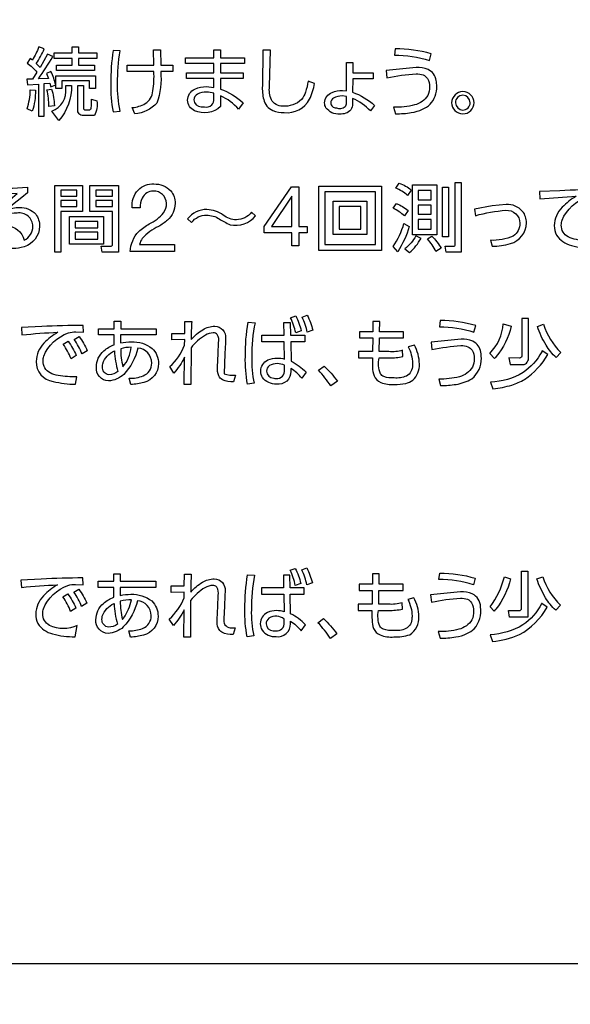
# Model space of a CAD drawing. Extents: x 0 to 6300, y 0 to 4455.
# Drawn here: x 1681 to 1733, y 2900 to 2994 of the extents above; entities that cross this region are included whole.
import ezdxf

# ---------------------------------------------------------------- set-up
doc = ezdxf.new("R2010")
doc.units = 0
doc.header["$LTSCALE"] = 4.5
doc.layers.get('DEFPOINTS').update_dxf_attribs({"linetype": 'CONTINUOUS'})
doc.layers.add('P015', color=111, linetype='CONTINUOUS')
doc.layers.add('P_2DIM', color=6, linetype='CONTINUOUS')
doc.styles.add('BIGFONT', font='simplex.shx', dxfattribs={"bigfont": 'bigfont.shx'})
doc.dimstyles.new('DIMBIGFONT$0', dxfattribs={"dimscale": 15, "dimtxt": 3, "dimasz": 2, "dimexe": 1.5, "dimexo": 3, "dimgap": 0.75, "dimtad": 1, "dimdec": 1, "dimdsep": 46, "dimtxsty": 'BIGFONT', "dimsah": 1, "dimcen": 0, "dimclrt": 230, "dimadec": 1, "dimazin": 2, "dimtfac": 0.6, "dimtdec": 1, "dimtofl": 0, "dimtmove": 2, "dimatfit": 3, "dimfxl": 0, "dimtvp": 1, "dimtolj": 1, "dimarcsym": 0})

# ---------------------------------------------------------------- blocks, each defined once
blk = doc.blocks.new('*D10')
at = {"layer": 'DEFPOINTS', "color": 0}
for p in [(1798.086, 3403.587), (2234.435, 3403.587), (1638.094, 1848.587)]:
    blk.add_point(p, dxfattribs=at)
at = {"layer": 'P_2DIM', "color": 0, "lineweight": -2}
for p, q in [((1843.086, 3403.587), (2256.935, 3403.587)), ((2234.435, 1878.587), (2234.435, 3373.587)), ((1683.094, 1848.587), (2256.935, 1848.587))]:
    blk.add_line(p, q, dxfattribs=at)
at = {"layer": 'P_2DIM', "color": 0}
for points in [[(2229.435, 3373.587), (2239.435, 3373.587), (2234.435, 3403.587)], [(2229.435, 1878.587), (2239.435, 1878.587), (2234.435, 1848.587)]]:
    blk.add_solid(points, dxfattribs=at)
at = {"layer": 'P_2DIM', "color": 230, "insert": (2200.685, 2626.087), "char_height": 45, "attachment_point": 5, "rotation": 90, "style": 'BIGFONT'}
blk.add_mtext('\\A1;1555', dxfattribs=at)

msp = doc.modelspace()

# ---------------------------------------------------------------- linework, layer by layer
at = {"layer": 'P015'}
for points in [[(1781.083, 2903.708), (1435.085, 2903.708), (1607.169, 2903.708), (1607.169, 3083.86), (1435.086, 3083.86), (1781.083, 3083.86, -0.414269), (1785.085, 3079.859), (1785.085, 2907.71, -0.414229)], [(1683.886, 2990.029), (1683.402, 2990.255), (1682.681, 2988.985), (1682.317, 2989.355, 0.041985), (1683.074, 2990.747), (1682.552, 2990.933, -0.040535), (1681.953, 2989.677), (1681.739, 2989.841), (1681.447, 2989.391, -0.076244), (1682.381, 2988.522), (1681.952, 2987.866), (1681.438, 2987.866), (1681.481, 2987.33), (1682.53, 2987.395), (1682.53, 2984.339), (1683.065, 2984.339), (1683.065, 2987.444), (1683.622, 2987.501), (1683.701, 2987.144), (1684.171, 2987.316, 0.047748), (1683.715, 2988.587), (1683.286, 2988.401), (1683.479, 2987.936), (1682.516, 2987.887, 0.023795)], [(1716.35, 2990.157, -0.076676), (1719.669, 2989.651), (1719.84, 2990.279, 0.0686), (1716.429, 2990.757)], [(1690.289, 2984.838, -0.05725), (1690.039, 2987.458, -0.04014), (1690.289, 2990.556), (1689.611, 2990.599, 0.033298), (1689.397, 2987.422, 0.053131), (1689.618, 2984.753)], [(1693.786, 2985.592, -0.187291), (1691.681, 2984.575), (1691.445, 2985.159, 0.107534), (1692.673, 2985.545, 0.231354), (1693.396, 2986.747, 0.053925), (1693.494, 2988.593), (1690.945, 2988.593), (1690.945, 2989.193), (1693.486, 2989.193), (1693.458, 2990.663), (1694.115, 2990.663), (1694.144, 2989.193), (1695.301, 2989.2), (1695.301, 2988.593), (1694.151, 2988.593, -0.099058)], [(1699.834, 2985.263, -0.29695), (1697.356, 2984.862, -0.283831), (1696.692, 2985.866, -0.290522), (1697.401, 2986.922, -0.120768), (1698.491, 2987.159), (1699.205, 2987.087), (1699.205, 2987.929), (1696.599, 2987.929), (1696.599, 2988.472), (1699.205, 2988.472), (1699.205, 2989.357), (1696.492, 2989.357), (1696.492, 2989.907), (1699.205, 2989.907), (1699.205, 2990.656), (1699.834, 2990.656), (1699.834, 2989.907), (1702.11, 2989.907), (1702.11, 2989.357), (1699.834, 2989.357), (1699.834, 2988.472), (1701.975, 2988.472), (1701.975, 2987.929), (1699.834, 2987.929), (1699.834, 2986.93, -0.092805), (1701.967, 2985.631), (1701.547, 2985.017, 0.104858), (1699.834, 2986.288)], [(1705.726, 2985.315, -0.305987), (1704.66, 2985.912, -0.129237), (1704.479, 2987.173), (1704.572, 2990.627), (1703.851, 2990.627), (1703.801, 2987.237, 0.07162), (1703.929, 2985.937, 0.23468), (1704.789, 2984.887, 0.109959), (1705.885, 2984.689, 0.299934), (1708.284, 2985.954, 0.086043), (1708.747, 2987.451), (1708.148, 2987.673, -0.038313), (1707.902, 2986.642, -0.092259), (1707.513, 2985.936, -0.230437)], [(1711.719, 2984.622, -0.078684), (1711.153, 2984.539, -0.25908), (1709.843, 2985.15, -0.123273), (1709.718, 2985.617, -0.304328), (1710.428, 2986.595, -0.109762), (1711.411, 2986.795), (1711.789, 2986.759), (1711.782, 2989.457), (1712.388, 2989.457), (1712.388, 2988.479), (1714.322, 2988.479), (1714.322, 2987.909), (1712.388, 2987.909), (1712.381, 2986.631, -0.101239), (1714.458, 2985.367), (1714.08, 2984.845, 0.097826), (1712.374, 2986.032), (1712.374, 2985.525, -0.334627)], [(1719.542, 2988.787, 0.113396), (1718.427, 2988.973), (1715.551, 2988.708), (1715.629, 2988.009, -0.031465), (1718.42, 2988.373, -0.098893), (1719.087, 2988.267, -0.15346), (1719.49, 2987.936, -0.151348), (1719.683, 2987.131, -0.11676), (1719.512, 2986.327, -0.197681), (1718.273, 2985.414, -0.07463), (1716.279, 2985.197), (1716.457, 2984.568, 0.03619), (1717.957, 2984.687, 0.066042), (1719.03, 2985.001, 0.086837), (1719.735, 2985.475, 0.198307), (1720.375, 2987.181, 0.047918), (1720.323, 2987.746, 0.255373)], [(1684.453, 2983.923), (1683.801, 2984.838, 0.358091), (1685.115, 2987.009, 0.009124), (1685.122, 2987.279), (1685.672, 2987.279, -0.188983)], [(1687.837, 2984.411), (1686.777, 2984.411, -0.472392), (1686.263, 2984.967), (1686.263, 2987.279), (1686.82, 2987.279), (1686.82, 2985.132, 0.535585), (1686.991, 2984.946), (1687.348, 2984.946, 0.39564), (1687.548, 2985.132, 0.023458), (1687.583, 2985.952), (1688.083, 2985.801, -0.179462)], [(1681.753, 2986.859), (1682.245, 2986.809, -0.078909), (1681.939, 2984.825), (1681.439, 2985.031, 0.080823)], [(1683.337, 2986.852), (1683.779, 2986.917, -0.060418), (1684.043, 2985.345), (1683.529, 2985.267, 0.043724)], [(1697.974, 2985.25, 0.054403), (1698.305, 2985.224, 0.195947), (1698.995, 2985.412, 0.229725), (1699.205, 2986.01), (1699.205, 2986.531, 0.072577), (1698.491, 2986.631, 0.134206), (1697.642, 2986.437, 0.265045), (1697.291, 2985.888, 0.381127)], [(1710.837, 2985.145, 0.309447), (1711.664, 2985.258, 0.192917), (1711.789, 2985.631), (1711.789, 2986.225), (1711.382, 2986.274, 0.136902), (1710.571, 2986.075, 0.262441), (1710.297, 2985.617, 0.447549)], [(1722.852, 2984.568, 0.414232), (1723.915, 2985.631, 0.3933), (1722.852, 2986.695, 0.393965), (1721.79, 2985.631, 0.414143)], [(1722.852, 2984.932, 0.414242), (1723.551, 2985.631, 0.393106), (1722.852, 2986.338, 0.414185), (1722.145, 2985.631, 0.394386)], [(1690.128, 2971.407), (1688.586, 2971.407), (1688.479, 2971.977), (1689.357, 2971.97, 0.506237), (1689.565, 2972.17), (1689.565, 2975.282), (1687.423, 2975.282), (1687.423, 2977.766), (1690.128, 2977.766)], [(1693.449, 2977.219, 0.290005), (1692.389, 2976.562, 0.12667), (1692.197, 2975.623), (1691.427, 2975.623, -0.202932), (1691.992, 2977.325, -0.209624), (1693.494, 2977.899, -0.208457), (1695.093, 2977.249, -0.185311), (1695.506, 2976.049, -0.219741), (1694.791, 2974.468, -0.04469), (1693.947, 2973.847, 0.123976), (1692.395, 2972.711, 0.118554), (1692.143, 2972.151), (1695.443, 2972.151), (1695.443, 2971.471), (1691.246, 2971.471, -0.181779), (1692.06, 2973.379, -0.061714), (1693.049, 2974.101, 0.113249), (1694.418, 2975.166, 0.167138), (1694.69, 2976.059, 0.414056)], [(1716.489, 2977.51), (1716.817, 2977.98, -0.090246), (1717.952, 2977.317), (1717.587, 2976.81, 0.075236)], [(1722.705, 2971.407), (1721.272, 2971.407), (1721.164, 2971.977), (1721.957, 2971.97, 0.474781), (1722.135, 2972.141), (1722.135, 2978.038), (1722.705, 2978.038)], [(1680.491, 2976.981), (1677.694, 2976.859), (1677.694, 2977.473, 0.01658), (1681.498, 2977.58), (1681.498, 2977.044), (1680.941, 2976.61), (1679.457, 2975.425, -0.091165), (1680.735, 2975.667, -0.217768), (1682.265, 2975.028, -0.176768), (1682.626, 2973.876, -0.330675), (1681.162, 2971.927, -0.082425), (1680.092, 2971.757, -0.103572), (1679.011, 2971.953, -0.260213), (1678.254, 2972.863, -0.021227), (1678.251, 2972.942, -0.316934), (1678.935, 2973.855, -0.09), (1679.457, 2973.948, -0.339977), (1681.163, 2972.549, 0.298727), (1681.991, 2973.862, 0.453356), (1680.506, 2975.133, 0.165591), (1678.39, 2974.39, 0.034086), (1677.337, 2973.499), (1676.966, 2974.033, 0.015825)], [(1732.277, 2974.464, -0.20734), (1734.633, 2976.66, -0.102548), (1735.354, 2976.745), (1736.083, 2976.716), (1736.068, 2977.373, 0.010923), (1732.056, 2977.259), (1730.121, 2977.174), (1730.179, 2976.474, -0.012608), (1733.634, 2976.723, 0.077286), (1732.292, 2975.677, 0.195945), (1731.542, 2973.941, 0.127627), (1731.753, 2973.037, 0.186628), (1733.161, 2972.051, 0.068205), (1735.319, 2971.785), (1735.446, 2972.477, -0.055871), (1733.648, 2972.605, -0.070624), (1732.859, 2972.865, -0.290186), (1732.207, 2973.983, -0.07128)], [(1716.231, 2975.589), (1716.538, 2976.053, -0.067039), (1717.659, 2975.36), (1717.309, 2974.861, 0.071748)], [(1727.643, 2972.93, -0.113816), (1725.475, 2972.541), (1725.632, 2971.984, 0.07431), (1727.374, 2972.22, 0.328589), (1728.895, 2974.197, 0.172657), (1728.535, 2975.293, 0.220414), (1726.974, 2975.953), (1725.654, 2975.809), (1723.956, 2975.51), (1724.062, 2974.882, -0.054139), (1726.947, 2975.396, -0.436227), (1728.267, 2974.175, -0.241437)], [(1700.734, 2974.026, 0.286058), (1703.162, 2974.875), (1702.784, 2975.218, -0.233015), (1701.335, 2974.489, -0.15828), (1700.093, 2974.94, 0.145974), (1698.537, 2975.468, 0.233413), (1696.695, 2974.575), (1697.08, 2974.24, -0.239203), (1698.508, 2974.94, -0.14668), (1699.707, 2974.568, 0.02198)], [(1717.759, 2973.854, -0.075161), (1716.667, 2971.456), (1716.217, 2971.948, 0.08142), (1717.259, 2974.147)], [(1717.795, 2971.371, 0.089211), (1718.879, 2972.727), (1718.395, 2972.962, -0.100518), (1717.338, 2971.735)], [(1719.493, 2972.67), (1719.894, 2972.949, -0.065488), (1720.793, 2971.777), (1720.3, 2971.478, 0.059412)], [(1708.065, 2965.418, -0.057691), (1708.595, 2963.983), (1708.071, 2963.79, 0.06088), (1707.584, 2965.231)], [(1691.979, 2962.285, -0.132547), (1690.63, 2959.786, -0.174372), (1689.181, 2959.165, -0.429105), (1688.03, 2960.465, -0.218977), (1688.746, 2962.031, -0.092221), (1689.725, 2962.607), (1689.718, 2963.548), (1688.228, 2963.548), (1688.228, 2964.133), (1689.718, 2964.133), (1689.718, 2964.847), (1690.34, 2964.847), (1690.34, 2964.133), (1693.719, 2964.133), (1693.719, 2963.548), (1690.333, 2963.548), (1690.333, 2962.784, -0.05267), (1691.357, 2962.892, -0.176869), (1693.328, 2962.256, -0.21477), (1693.931, 2960.807, -0.346943), (1692.545, 2959.013, -0.065428), (1691.315, 2958.822), (1691.153, 2959.415, 0.096981), (1692.47, 2959.644, 0.31157), (1693.287, 2960.865, 0.38571)], [(1700.162, 2959.838, 0.079151), (1701.259, 2959.695), (1701.076, 2959.066, -0.129598), (1700.007, 2959.278, -0.161592), (1699.663, 2959.643, -0.116325), (1699.542, 2960.48), (1699.599, 2961.778), (1699.648, 2962.791, 0.200453), (1699.515, 2963.58, 0.238151), (1699.132, 2963.741, 0.11828), (1698.394, 2963.52, 0.099077), (1697.026, 2962.306), (1697.019, 2958.817), (1696.383, 2958.817), (1696.411, 2961.415, -0.065523), (1695.387, 2959.915), (1695.005, 2960.523, 0.107808), (1696.418, 2962.549), (1696.425, 2963.091), (1695.19, 2963.069), (1695.19, 2963.689), (1696.427, 2963.683), (1696.433, 2964.811), (1697.089, 2964.811, 0.01658), (1697.04, 2963.105, -0.080388), (1698.145, 2964.036, -0.129174), (1699.28, 2964.369, -0.438203), (1700.299, 2963.22), (1700.292, 2962.777), (1700.242, 2961.756)], [(1702.801, 2961.428, 0.059415), (1703.02, 2958.938), (1702.391, 2958.853, -0.047562), (1702.186, 2961.478, -0.043331), (1702.447, 2964.753), (1703.104, 2964.704, 0.050522)], [(1706.51, 2960.344), (1706.51, 2960.079, -0.474257), (1705.146, 2958.867, -0.25015), (1703.815, 2959.483, -0.136091), (1703.648, 2960.094, -0.291188), (1704.336, 2961.159, -0.11535), (1705.195, 2961.343, -0.071762), (1705.916, 2961.235), (1705.881, 2962.892), (1703.754, 2962.892), (1703.754, 2963.505), (1705.867, 2963.505), (1705.839, 2964.726), (1706.446, 2964.726), (1706.474, 2963.505), (1707.831, 2963.505), (1707.831, 2962.892), (1706.503, 2962.892), (1706.531, 2961.035, -0.084542), (1707.952, 2959.994), (1707.542, 2959.415, 0.090163)], [(1706.969, 2965.361, -0.055625), (1707.499, 2963.933), (1706.976, 2963.734, 0.061001), (1706.489, 2965.175)], [(1717.126, 2962.077, -0.089106), (1715.819, 2961.949), (1714.9, 2961.949), (1714.929, 2963.255), (1717.211, 2963.255), (1717.211, 2963.841), (1714.936, 2963.841), (1714.957, 2964.827), (1714.307, 2964.827), (1714.299, 2963.841), (1713.035, 2963.841), (1713.035, 2963.255), (1714.286, 2963.255), (1714.271, 2961.949), (1712.936, 2961.949), (1712.936, 2961.363), (1714.265, 2961.363, 0.02176), (1714.272, 2960.465, 0.099496), (1714.419, 2959.637, 0.181125), (1715.047, 2959.021, 0.116966), (1716.356, 2958.837, 0.063503), (1717.422, 2958.933, 0.102049), (1718.097, 2959.241, 0.227089), (1718.724, 2960.764, 0.12297), (1718.243, 2962.571), (1717.663, 2962.413, -0.112601), (1718.073, 2960.829, -0.022229), (1718.067, 2960.644, -0.28388), (1717.489, 2959.631, -0.137745), (1716.321, 2959.451, -0.098402), (1715.349, 2959.568, -0.179867), (1715.018, 2959.853, -0.157735), (1714.893, 2961.363), (1715.847, 2961.363, 0.059462), (1717.162, 2961.491)], [(1724.08, 2964.427, 0.069287), (1720.703, 2964.905), (1720.625, 2964.305, -0.077372), (1723.912, 2963.799)], [(1726.694, 2964.599), (1727.439, 2964.362, -0.10992), (1726.027, 2961.471, -0.011023), (1725.863, 2961.285), (1725.417, 2961.785, 0.180201)], [(1728.462, 2961.579, -0.491665), (1728.25, 2961.343), (1727.226, 2961.35), (1727.346, 2960.721), (1728.442, 2960.721, 0.463136), (1729.085, 2961.3), (1729.085, 2965.105), (1728.462, 2965.105)], [(1732.165, 2961.857), (1731.72, 2961.379, -0.069493), (1730.757, 2962.565, -0.053899), (1729.933, 2964.348), (1730.505, 2964.555, 0.11644)], [(1683.93, 2959.12, 0.068317), (1686.049, 2958.859), (1686.177, 2959.551, -0.052867), (1684.396, 2959.679, -0.067991), (1683.629, 2959.932, -0.291755), (1682.969, 2961.057, -0.066874), (1683.03, 2961.511, -0.210335), (1685.371, 2963.734, -0.103559), (1686.085, 2963.819), (1686.806, 2963.79), (1686.791, 2964.447, 0.013531), (1682.834, 2964.333), (1680.905, 2964.248), (1680.961, 2963.548, -0.012696), (1684.382, 2963.797, 0.077517), (1683.053, 2962.751, 0.194379), (1682.311, 2961.015, 0.383754)], [(1685.343, 2962.935, -0.058651), (1686.12, 2961.585), (1685.625, 2961.271, 0.064399), (1684.883, 2962.649)], [(1686.671, 2961.729, 0.059836), (1685.929, 2963.105), (1686.389, 2963.391, -0.05998), (1687.166, 2962.041)], [(1723.702, 2959.368, 0.237642), (1724.611, 2961.329, 0.046902), (1724.559, 2961.894, 0.255248), (1723.786, 2962.935, 0.114521), (1722.683, 2963.121), (1719.835, 2962.856), (1719.912, 2962.157, -0.031777), (1722.675, 2962.521, -0.099827), (1723.335, 2962.415, -0.153839), (1723.735, 2962.084, -0.150023), (1723.926, 2961.279, -0.115744), (1723.756, 2960.475, -0.198471), (1722.53, 2959.562, -0.075338), (1720.555, 2959.345), (1720.731, 2958.716, 0.036552), (1722.217, 2958.835, 0.095357)], [(1690.079, 2960.059, -0.159096), (1689.23, 2959.758, -0.400981), (1688.602, 2960.508, -0.055983), (1688.635, 2960.802, -0.209978), (1689.746, 2962.021, 0.060736)], [(1691.334, 2962.359, 0.071223), (1690.34, 2962.229, 0.066483), (1690.559, 2960.508, 0.142844)], [(1728.574, 2959.95, -0.117959), (1725.494, 2959.037), (1725.715, 2958.402, 0.047786), (1727.505, 2958.774, 0.057768), (1728.713, 2959.314, 0.11921), (1730.915, 2961.671), (1730.399, 2962.028, -0.002833), (1730.343, 2961.934, -0.12392)], [(1704.882, 2959.419, 0.043317), (1705.111, 2959.401, 0.475113), (1705.916, 2960.209), (1705.916, 2960.651, 0.11391), (1705.203, 2960.808, 0.156228), (1704.476, 2960.618, 0.252121), (1704.206, 2960.087, 0.400181)], [(1709.133, 2960.18), (1709.67, 2960.579, -0.041948), (1710.927, 2959.145), (1710.306, 2958.703, 0.045337)], [(1706.926, 2941.334, -0.055942), (1707.456, 2939.906), (1706.933, 2939.706, 0.060783), (1706.446, 2941.148)], [(1708.022, 2941.39, -0.057643), (1708.552, 2939.956), (1708.029, 2939.763, 0.060859), (1707.541, 2941.204)], [(1729.038, 2936.694), (1727.299, 2936.694), (1727.179, 2937.322), (1728.203, 2937.315, 0.491813), (1728.415, 2937.551), (1728.415, 2941.077), (1729.038, 2941.077)], [(1686.208, 2935.908, -0.231742), (1683.59, 2935.905, -0.291707), (1682.929, 2937.03, -0.066878), (1682.991, 2937.483, -0.210319), (1685.332, 2939.706, -0.103301), (1686.046, 2939.792), (1686.766, 2939.763), (1686.752, 2940.42, 0.013318), (1682.795, 2940.306), (1680.866, 2940.22), (1680.922, 2939.52, -0.012985), (1684.342, 2939.769, 0.077547), (1683.014, 2938.724, 0.194373), (1682.272, 2936.987, 0.126494), (1682.48, 2936.083, 0.18751), (1683.874, 2935.097, 0.068929), (1686.01, 2934.832)], [(1692.504, 2934.985, -0.065531), (1691.275, 2934.795), (1691.112, 2935.387, 0.097013), (1692.429, 2935.617, 0.31148), (1693.247, 2936.837, 0.385689), (1691.939, 2938.258, -0.132532), (1690.589, 2935.758, -0.174354), (1689.141, 2935.138, -0.429105), (1687.989, 2936.437, -0.218977), (1688.705, 2938.004, -0.092221), (1689.684, 2938.579), (1689.677, 2939.52), (1688.187, 2939.52), (1688.187, 2940.106), (1689.677, 2940.106), (1689.677, 2940.82), (1690.299, 2940.82), (1690.299, 2940.106), (1693.678, 2940.106), (1693.678, 2939.52), (1690.292, 2939.52), (1690.292, 2938.757, -0.052687), (1691.317, 2938.864, -0.176824), (1693.287, 2938.228, -0.214792), (1693.89, 2936.779, -0.346938)], [(1699.238, 2940.341, -0.438279), (1700.257, 2939.192), (1700.25, 2938.75), (1700.2, 2937.729), (1700.151, 2936.545, 0.473572), (1700.756, 2935.684, 0.032815), (1701.217, 2935.667), (1701.034, 2935.039, -0.129518), (1699.965, 2935.251, -0.161575), (1699.621, 2935.616, -0.116351), (1699.5, 2936.453), (1699.557, 2937.751), (1699.606, 2938.764, 0.200487), (1699.473, 2939.553, 0.238121), (1699.09, 2939.713, 0.118257), (1698.352, 2939.493, 0.099146), (1696.984, 2938.279), (1696.977, 2934.789), (1696.341, 2934.789), (1696.369, 2937.387, -0.065624), (1695.345, 2935.888), (1694.963, 2936.495, 0.107808), (1696.376, 2938.521), (1696.383, 2939.064), (1695.147, 2939.042), (1695.147, 2939.662), (1696.384, 2939.655), (1696.391, 2940.784), (1697.047, 2940.784, 0.016669), (1696.998, 2939.078, -0.080388), (1698.103, 2940.009, -0.129174)], [(1702.348, 2934.825, -0.047588), (1702.143, 2937.45, -0.043292), (1702.404, 2940.726), (1703.062, 2940.676, 0.050633), (1702.758, 2937.401, 0.059385), (1702.977, 2934.911)], [(1705.103, 2934.839, 0.474119), (1706.467, 2936.052), (1706.467, 2936.316, -0.090345), (1707.499, 2935.387), (1707.909, 2935.966, 0.084542), (1706.488, 2937.008), (1706.46, 2938.864), (1707.788, 2938.864), (1707.788, 2939.477), (1706.432, 2939.477), (1706.403, 2940.698), (1705.796, 2940.698), (1705.824, 2939.477), (1703.711, 2939.477), (1703.711, 2938.864), (1705.838, 2938.864), (1705.873, 2937.208, 0.072318), (1705.153, 2937.315, 0.115376), (1704.294, 2937.132, 0.29115), (1703.605, 2936.067, 0.13611), (1703.772, 2935.455, 0.250115)], [(1717.801, 2935.022, 0.271099), (1718.678, 2936.737, 0.122955), (1718.197, 2938.543), (1717.618, 2938.386, -0.112522), (1718.028, 2936.801, -0.022229), (1718.021, 2936.617, -0.28388), (1717.443, 2935.604, -0.137745), (1716.275, 2935.423, -0.09839), (1715.303, 2935.541, -0.179857), (1714.973, 2935.826, -0.157762), (1714.847, 2937.336), (1715.802, 2937.336, 0.059715), (1717.116, 2937.464), (1717.081, 2938.05, -0.08946), (1715.773, 2937.922), (1714.855, 2937.922), (1714.883, 2939.228), (1717.166, 2939.228), (1717.166, 2939.814), (1714.891, 2939.814), (1714.911, 2940.799), (1714.261, 2940.799), (1714.254, 2939.814), (1712.989, 2939.814), (1712.989, 2939.228), (1714.24, 2939.228), (1714.226, 2937.922), (1712.891, 2937.922), (1712.891, 2937.336), (1714.219, 2937.336, 0.021766), (1714.227, 2936.437, 0.099582), (1714.374, 2935.609, 0.181223), (1715.001, 2934.994, 0.116956), (1716.31, 2934.81, 0.089672)], [(1720.657, 2940.877, -0.069305), (1724.035, 2940.399), (1723.865, 2939.771, 0.077496), (1720.579, 2940.278)], [(1725.439, 2937.681, 0.095381), (1726.806, 2940.521), (1727.392, 2940.335, -0.109875), (1725.98, 2937.443, -0.011027), (1725.817, 2937.257)], [(1732.118, 2937.829), (1731.673, 2937.351, -0.069398), (1730.711, 2938.537, -0.053889), (1729.886, 2940.321), (1730.458, 2940.527, 0.116437)], [(1686.349, 2939.363, -0.05998), (1687.127, 2938.014), (1686.632, 2937.701, 0.059928), (1685.89, 2939.078)], [(1685.303, 2938.907, -0.059122), (1686.081, 2937.558), (1685.586, 2937.244, 0.064113), (1684.844, 2938.622)], [(1690.299, 2938.201, 0.066619), (1690.518, 2936.48, 0.079499), (1691.082, 2937.461, 0.018557), (1691.381, 2938.329, 0.077888)], [(1724.527, 2937.659, 0.296814), (1723.74, 2938.908, 0.114385), (1722.636, 2939.093), (1719.788, 2938.828), (1719.866, 2938.13, -0.031776), (1722.629, 2938.493, -0.099856), (1723.289, 2938.387, -0.153858), (1723.688, 2938.057, -0.149978), (1723.879, 2937.252, -0.11569), (1723.709, 2936.448, -0.198524), (1722.483, 2935.535, -0.075368), (1720.509, 2935.317), (1720.685, 2934.689, 0.036546), (1722.171, 2934.807, 0.066604), (1723.233, 2935.121, 0.087168), (1723.932, 2935.595, 0.235903)], [(1689.19, 2935.731, -0.400827), (1688.561, 2936.48, -0.055947), (1688.595, 2936.774, -0.210113), (1689.706, 2937.993, 0.060703), (1690.038, 2936.031, -0.159282)], [(1728.234, 2935.025, 0.13785), (1730.869, 2937.643), (1730.352, 2938, -0.001397), (1730.324, 2937.953, -0.122817), (1728.563, 2935.946, -0.120875), (1725.447, 2935.01), (1725.668, 2934.375, 0.069354)], [(1705.873, 2936.498, 0.330076), (1704.425, 2936.584, 0.248455), (1704.163, 2936.06, 0.400217), (1704.839, 2935.392, 0.043299), (1705.068, 2935.374, 0.475085), (1705.873, 2936.181)], [(1709.089, 2936.152), (1709.626, 2936.552, -0.042021), (1710.883, 2935.117), (1710.262, 2934.675, 0.04555)]]:
    msp.add_lwpolyline(points, format="xyb", close=True, dxfattribs=at)
for points in [[(1688.085, 2989.837), (1686.321, 2989.837), (1686.321, 2989.208), (1687.863, 2989.208), (1687.863, 2988.708), (1684.25, 2988.708), (1684.25, 2989.208), (1685.743, 2989.208), (1685.743, 2989.837), (1684.022, 2989.837), (1684.022, 2990.364), (1685.743, 2990.364), (1685.743, 2990.942), (1686.321, 2990.942), (1686.321, 2990.364), (1688.085, 2990.364)], [(1687.37, 2986.987), (1687.37, 2987.694), (1684.737, 2987.694), (1684.737, 2986.987), (1684.187, 2986.987), (1684.187, 2988.201), (1687.933, 2988.201), (1687.933, 2986.987)], [(1686.723, 2975.282), (1684.646, 2975.282), (1684.646, 2971.407), (1684.076, 2971.407), (1684.076, 2977.766), (1686.723, 2977.766)], [(1708.045, 2973.263), (1707.274, 2973.263), (1707.274, 2972.006), (1706.603, 2972.006), (1706.603, 2973.263), (1703.983, 2973.263), (1703.983, 2973.849), (1706.561, 2977.631), (1707.274, 2977.631), (1707.274, 2973.862), (1708.045, 2973.862)], [(1715.133, 2971.571), (1709.166, 2971.571), (1709.166, 2977.688), (1715.133, 2977.688)], [(1720.386, 2973.07), (1718.059, 2973.07), (1718.059, 2977.802), (1720.386, 2977.802)], [(1721.487, 2972.884), (1720.923, 2972.884), (1720.923, 2977.602), (1721.487, 2977.602)], [(1684.646, 2977.295), (1684.646, 2976.752), (1686.166, 2976.752), (1686.166, 2977.295)], [(1687.98, 2977.295), (1687.98, 2976.752), (1689.565, 2976.752), (1689.565, 2977.295)], [(1706.603, 2973.862), (1706.603, 2976.725), (1704.669, 2973.862)], [(1714.54, 2977.145), (1709.751, 2977.145), (1709.751, 2972.141), (1714.54, 2972.141)], [(1718.609, 2977.267), (1718.609, 2976.403), (1719.843, 2976.403), (1719.843, 2977.267)], [(1684.646, 2976.339), (1684.646, 2975.76), (1686.166, 2975.76), (1686.166, 2976.339)], [(1687.98, 2976.339), (1687.98, 2975.76), (1689.565, 2975.76), (1689.565, 2976.339)], [(1713.734, 2973.077), (1710.537, 2973.077), (1710.537, 2976.274), (1713.734, 2976.274)], [(1711.101, 2973.598), (1713.163, 2973.598), (1713.163, 2975.76), (1711.101, 2975.76)], [(1718.609, 2975.896), (1718.609, 2975.025), (1719.843, 2975.025), (1719.843, 2975.896)], [(1688.722, 2972.184), (1685.467, 2972.184), (1685.467, 2974.79), (1688.722, 2974.79)], [(1688.179, 2974.318), (1686.002, 2974.318), (1686.002, 2973.719), (1688.179, 2973.719)], [(1718.609, 2974.511), (1718.609, 2973.598), (1719.843, 2973.598), (1719.843, 2974.511)], [(1688.179, 2973.313), (1686.002, 2973.313), (1686.002, 2972.655), (1688.179, 2972.655)]]:
    msp.add_lwpolyline(points, close=True, dxfattribs=at)

# ---------------------------------------------------------------- dimensions: what is measured, and where the dimension line sits
at = {"layer": 'P_2DIM'}
dim = msp.add_linear_dim(base=(2234.435, 3403.587), p1=(1638.094, 1848.587), p2=(1798.086, 3403.587), angle=90, dimstyle='DIMBIGFONT$0', dxfattribs=at)
dim.commit()
dim.dimension.update_dxf_attribs({"geometry": '*D10', "text_midpoint": (2200.685, 2626.087)})

doc.saveas('drawing.dxf')
